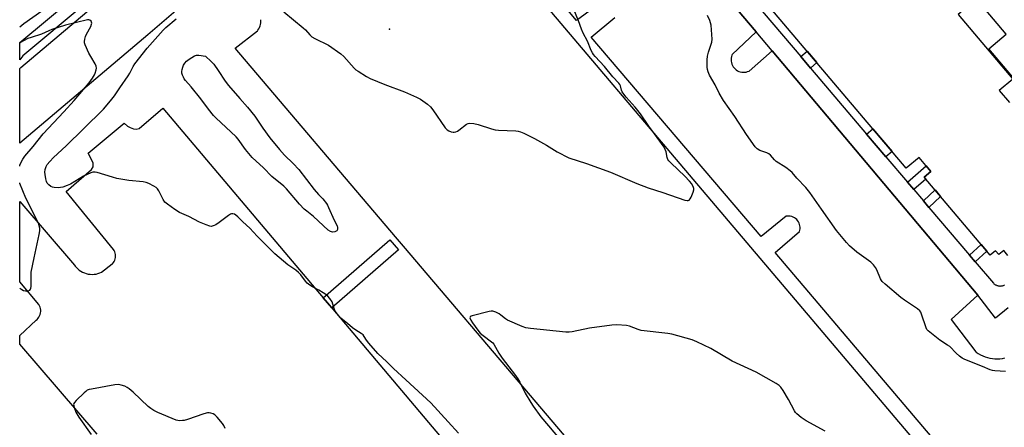
# Model space of a CAD drawing. Units: inches. Extents: x 1249767 to 1255767, y 541453 to 545454.
# Drawn here: x 1249767 to 1250210, y 542799 to 542982 of the extents above; entities that cross this region are included whole.
import ezdxf

# ---------------------------------------------------------------- set-up
doc = ezdxf.new("R2010")
doc.units = ezdxf.units.IN
doc.header["$MEASUREMENT"] = 0
for name, color, linetype in [('BLDG-Footprint', 5, 'Continuous'), ('ELEV-Spot Elevation', 7, 'Continuous'), ('TRANS-Non Street Sidewalk', 7, 'Continuous'), ('TRANS-Parking Lot', 4, 'Continuous'), ('TRANS-Street Sidewalk', 7, 'Continuous'), ('Undefined', 1, 'Continuous')]:
    doc.layers.add(name, color=color, linetype=linetype)

msp = doc.modelspace()

# ---------------------------------------------------------------- linework, layer by layer
at = {"layer": 'BLDG-Footprint', "elevation": 429.29}
for points in [[(1250224.55, 543023.01), (1250190.94, 542994.08), (1250186.83, 542998.87), (1250183.99, 542996.43), (1250191.81, 542987.2), (1250188.8, 542984.66), (1250213.4, 542955.62), (1250207.34, 542950.48), (1250211.92, 542945.09)], [(1250211.24, 542876.37), (1250209.33, 542878.63), (1250207.08, 542876.73), (1250205.59, 542878.49), (1250203.26, 542876.52), (1250173.56, 542911.57), (1250176.57, 542914.12), (1250171.25, 542920.39), (1250165.5, 542915.52), (1250083.78, 543011.99)]]:
    msp.add_lwpolyline(points, dxfattribs=at)
at = {"layer": 'ELEV-Spot Elevation'}
msp.add_point((1249932.97, 542978.12, 425.56), dxfattribs=at)
at = {"layer": 'TRANS-Non Street Sidewalk'}
msp.add_lwpolyline([(1249795.23, 542988.67), (1249768.07, 542966.07), (1249766.62, 542964.23), (1249766.62, 542972.02), (1249791.6, 542992.81)], dxfattribs=at)
for points in [[(1250122.39, 542960.51), (1250117.98, 542965.69), (1250120.88, 542968.2), (1250125.28, 542963.01)], [(1250156.27, 542920.71), (1250147.58, 542930.92), (1250150.42, 542933.32), (1250159.09, 542923.09)], [(1250168.83, 542905.97), (1250165.99, 542909.29), (1250174.47, 542916.6), (1250176.57, 542914.12), (1250173.56, 542911.57), (1250174.31, 542910.69)], [(1250175.65, 542897.95), (1250173.19, 542900.84), (1250178.48, 542905.77), (1250180.93, 542902.88)], [(1250196.53, 542873.43), (1250193.93, 542876.49), (1250199.18, 542881.33), (1250201.78, 542878.27)]]:
    msp.add_lwpolyline(points, close=True, dxfattribs=at)
at = {"layer": 'TRANS-Parking Lot'}
for points in [[(1250016.8, 543072.28, 0), (1250097.98, 542976.86, 0), (1250087.13, 542966.64, 0), (1250087.01, 542966.33, 0), (1250086.81, 542965.69, 0), (1250086.69, 542965.03, 0), (1250086.65, 542964.36, 0), (1250086.68, 542963.69, 0), (1250086.8, 542963.02, 0), (1250086.99, 542962.38, 0), (1250087.26, 542961.76, 0), (1250087.6, 542961.18, 0), (1250088.01, 542960.64, 0), (1250088.48, 542960.16, 0), (1250089, 542959.74, 0), (1250089.57, 542959.38, 0), (1250090.18, 542959.09, 0), (1250090.81, 542958.87, 0), (1250091.47, 542958.73, 0), (1250092.14, 542958.67, 0), (1250092.81, 542958.69, 0), (1250093.48, 542958.79, 0), (1250094.13, 542958.97, 0), (1250094.75, 542959.22, 0), (1250105.15, 542968.35, 0), (1250197.72, 542858.46, 0), (1250185.67, 542847.59, 0), (1250196.74, 542833, 0), (1250196.95, 542832.85, 0), (1250197.89, 542832.22, 0), (1250198.88, 542831.67, 0), (1250199.9, 542831.18, 0), (1250200.95, 542830.76, 0), (1250202.03, 542830.42, 0), (1250203.13, 542830.16, 0), (1250204.25, 542829.98, 0), (1250205.38, 542829.87, 0), (1250206.51, 542829.85, 0), (1250207.64, 542829.91, 0), (1250208.77, 542830.04, 0), (1250209.88, 542830.26, 0)], [(1249954.02, 543046.76, 0), (1250115.49, 542856.37, 0), (1250189.4, 542769.23, 0)], [(1249851.57, 542999.03, 0), (1249824.25, 542975.43, 0), (1249766.62, 542926.86, 0), (1249766.62, 542960.4, 0), (1249767.17, 542960.86, 0), (1249851.41, 543031.92, 0)], [(1250028.75, 542990.49, 0), (1250017.19, 542981.88, 0), (1249982.96, 543022.85, 0)], [(1250188.08, 542781.68, 0), (1250106.55, 542877.66, 0), (1250117.49, 542887.09, 0), (1250117.66, 542887.72, 0), (1250117.74, 542888.36, 0), (1250117.75, 542889.02, 0), (1250117.67, 542889.67, 0), (1250117.52, 542890.3, 0), (1250117.29, 542890.91, 0), (1250116.99, 542891.49, 0), (1250116.61, 542892.02, 0), (1250116.18, 542892.51, 0), (1250115.69, 542892.94, 0), (1250115.15, 542893.31, 0), (1250114.57, 542893.61, 0), (1250113.96, 542893.83, 0), (1250113.32, 542893.98, 0), (1250112.67, 542894.05, 0), (1250112.02, 542894.04, 0), (1250111.45, 542893.96, 0), (1250100.14, 542884.9, 0), (1250023.77, 542974.46, 0), (1250034.35, 542983.26, 0)], [(1250023.62, 542781.52, 0), (1249996.48, 542813.4, 0), (1249939.31, 542880.51, 0), (1249935.75, 542884.7, 0), (1249863.56, 542969.44, 0), (1249873.59, 542977.35, 0), (1249873.82, 542977.63, 0), (1249874.22, 542978.22, 0), (1249874.56, 542978.84, 0), (1249874.81, 542979.5, 0), (1249874.99, 542980.19, 0), (1249875.1, 542980.89, 0), (1249875.12, 542981.6, 0), (1249875.07, 542982.31, 0)], [(1249801.53, 542795.98, 0), (1249766.61, 542836.48, 0), (1249766.61, 542840.39, 0), (1249774.04, 542847.21, 0), (1249774.48, 542847.61, 0), (1249774.92, 542848.11, 0), (1249775.29, 542848.65, 0), (1249775.6, 542849.24, 0), (1249775.83, 542849.85, 0), (1249775.98, 542850.49, 0), (1249776.06, 542851.15, 0), (1249776.06, 542851.81, 0), (1249775.98, 542852.46, 0), (1249775.82, 542853.1, 0), (1249775.58, 542853.72, 0), (1249775.27, 542854.3, 0), (1249766.61, 542864.47, 0), (1249766.62, 542900.53, 0), (1249791.21, 542872.02, 0), (1249791.54, 542871.59, 0), (1249792.11, 542870.91, 0), (1249792.74, 542870.3, 0), (1249793.42, 542869.74, 0), (1249794.16, 542869.25, 0), (1249794.93, 542868.83, 0), (1249795.74, 542868.48, 0), (1249796.58, 542868.2, 0), (1249797.44, 542868, 0), (1249798.31, 542867.88, 0), (1249799.19, 542867.84, 0), (1249800.07, 542867.87, 0), (1249800.95, 542867.99, 0), (1249801.81, 542868.18, 0), (1249802.65, 542868.46, 0), (1249803.46, 542868.81, 0), (1249808.28, 542872.54, 0), (1249808.36, 542872.62, 0), (1249808.77, 542873.11, 0), (1249809.11, 542873.65, 0), (1249809.37, 542874.22, 0), (1249809.57, 542874.83, 0), (1249809.69, 542875.45, 0), (1249809.73, 542876.09, 0), (1249809.69, 542876.72, 0), (1249809.57, 542877.34, 0), (1249809.37, 542877.95, 0), (1249809.1, 542878.52, 0), (1249808.75, 542879.06, 0), (1249787.5, 542905.1, 0), (1249798.96, 542914.94, 0), (1249799.62, 542916.15, 0), (1249799.62, 542916.74, 0), (1249799.62, 542917.82, 0), (1249799.1, 542919.21, 0), (1249797.47, 542922.31, 0), (1249813.66, 542935.83, 0), (1249815.05, 542934.52, 0), (1249816.29, 542933.81, 0), (1249817.8, 542933.25, 0), (1249819.03, 542933.13, 0), (1249820.43, 542933.39, 0), (1249831.07, 542942.54, 0), (1249903.16, 542857.29, 0), (1249905.1, 542855, 0), (1250065.92, 542664.81, 0)]]:
    msp.add_polyline3d(points, dxfattribs=at)
at = {"layer": 'TRANS-Street Sidewalk'}
for points in [[(1250211.39, 542852.74), (1250205.57, 542848.11), (1250197.72, 542858.46), (1250105.15, 542968.35), (1250097.98, 542976.86), (1250016.8, 543072.28)], [(1250028.54, 543070.72), (1250117.98, 542965.69), (1250122.39, 542960.51), (1250147.58, 542930.92), (1250156.27, 542920.71), (1250165.99, 542909.29), (1250168.83, 542905.97), (1250173.19, 542900.84), (1250175.65, 542897.95), (1250193.93, 542876.49), (1250196.53, 542873.43), (1250204.7, 542863.83), (1250204.9, 542863.65), (1250205.11, 542863.49), (1250205.32, 542863.34), (1250205.55, 542863.21), (1250205.78, 542863.08), (1250206.02, 542862.97), (1250206.26, 542862.88), (1250206.51, 542862.79), (1250206.77, 542862.73), (1250207.03, 542862.67), (1250207.28, 542862.64), (1250207.54, 542862.61), (1250207.8, 542862.61), (1250208.06, 542862.62), (1250208.31, 542862.64), (1250208.56, 542862.68), (1250208.8, 542862.74), (1250209.04, 542862.81), (1250209.27, 542862.89), (1250209.5, 542863), (1250209.72, 542863.11)], [(1250255.21, 542906.96), (1250202.66, 542969.17), (1250210.4, 542975.79), (1250193.29, 542996.11), (1250202.02, 543003.62), (1250223.6, 542984.24)]]:
    msp.add_lwpolyline(points, dxfattribs=at)
msp.add_lwpolyline([(1249905.1, 542855), (1249903.16, 542857.29), (1249933.12, 542883.38), (1249937.06, 542878.85), (1249907.06, 542852.74)], close=True, dxfattribs=at)
at = {"layer": 'Undefined'}
for points, elevation in [([(1249793.67, 543000), (1249788.72, 542995.93), (1249783.6, 542991.89), (1249776.62, 542986.1), (1249768.53, 542980.45), (1249766.63, 542978.96)], 426), ([(1249963.98, 542796.51), (1249959.44, 542801.53), (1249951.53, 542810.03), (1249940.39, 542820.45), (1249934.82, 542825.5), (1249931.84, 542828.5), (1249927.67, 542832.35), (1249923.64, 542836.88), (1249922.67, 542838.2), (1249921.57, 542839.98), (1249921.07, 542840.6), (1249920.25, 542841.27), (1249917.79, 542842.79), (1249916.34, 542843.83), (1249914.03, 542845.7), (1249911.16, 542848.22), (1249909.62, 542849.92), (1249908.6, 542851.28), (1249908.24, 542852.05), (1249907.56, 542854.52), (1249907.15, 542855.57), (1249906.22, 542856.94), (1249905.24, 542858.01), (1249904.35, 542858.78), (1249903.15, 542859.6), (1249901.16, 542860.8), (1249898.39, 542862.19), (1249897.16, 542863), (1249896, 542863.89), (1249895.18, 542864.73), (1249893.1, 542867.61), (1249892.12, 542868.65), (1249890.8, 542869.74), (1249887.23, 542872.18), (1249881.41, 542877.13), (1249873.43, 542885.04), (1249870.15, 542888.57), (1249866.99, 542891.5), (1249864.75, 542893.72), (1249863.89, 542894.46), (1249863.19, 542894.84), (1249862.45, 542895.04), (1249861.96, 542895.04), (1249861.47, 542894.88), (1249860.52, 542894.3), (1249856.33, 542891.12), (1249854.84, 542890.15), (1249854.05, 542889.74), (1249853.25, 542889.46), (1249852.72, 542889.42), (1249852.17, 542889.5), (1249850.52, 542890.05), (1249847.52, 542891.25), (1249842.76, 542893.82), (1249838.46, 542895.72), (1249836.46, 542896.97), (1249833.07, 542899.33), (1249831.98, 542900.28), (1249831.23, 542901.47), (1249829.26, 542905.41), (1249828.6, 542906.33), (1249827.95, 542906.86), (1249826.96, 542907.46), (1249824.64, 542908.69), (1249823.57, 542909.13), (1249822.15, 542909.4), (1249815.74, 542910.05), (1249810.32, 542910.98), (1249808.31, 542911.5), (1249801.43, 542913.61), (1249800.57, 542913.79), (1249800.01, 542913.83), (1249799.47, 542913.74), (1249798.67, 542913.48), (1249795.25, 542911.97), (1249789.47, 542908.45), (1249787.94, 542907.71), (1249786.09, 542907.09), (1249785.01, 542906.84), (1249783.87, 542906.78), (1249782.14, 542906.88), (1249781.31, 542907.03), (1249780.56, 542907.37), (1249779.68, 542908.05), (1249778.97, 542908.89), (1249778.65, 542909.64), (1249778.38, 542910.74), (1249778, 542912.7), (1249777.9, 542913.82), (1249778.01, 542914.96), (1249778.46, 542916.29), (1249779.03, 542917.28), (1249780.12, 542918.64), (1249781.8, 542920.32), (1249787.47, 542925.62), (1249795.37, 542933.2), (1249804.27, 542942.15), (1249807.48, 542945.87), (1249809.28, 542948.12), (1249811.69, 542951.72), (1249815.45, 542957.08), (1249816.18, 542958.33), (1249817.65, 542961.22), (1249818.46, 542962.5), (1249823.93, 542969.44), (1249831.11, 542977.61), (1249832.38, 542978.83), (1249837.03, 542982.75)], 426), ([(1249885.44, 542985.89), (1249894.17, 542978.7), (1249895.23, 542977.68), (1249897.16, 542975.48), (1249898.07, 542974.67), (1249899.35, 542973.92), (1249905.51, 542970.82), (1249911.16, 542966.93), (1249912.44, 542965.72), (1249917.08, 542960.52), (1249917.9, 542959.77), (1249918.88, 542959.1), (1249922.7, 542956.74), (1249924.28, 542955.9), (1249930.84, 542953.21), (1249939.71, 542949.91), (1249945.15, 542947.49), (1249946.97, 542946.52), (1249950.09, 542944.31), (1249951.41, 542943.18), (1249952.47, 542941.8), (1249958.08, 542933.64), (1249958.88, 542932.79), (1249959.62, 542932.34), (1249960.72, 542931.91), (1249961.56, 542931.73), (1249962.09, 542931.74), (1249962.82, 542931.93), (1249963.54, 542932.24), (1249964.25, 542932.67), (1249967.66, 542935.28), (1249968.39, 542935.63), (1249969.2, 542935.73), (1249970.91, 542935.6), (1249972.91, 542935.26), (1249978.85, 542933.24), (1249980.57, 542932.8), (1249982.05, 542932.67), (1249989.78, 542932.31), (1249990.86, 542932.18), (1249991.88, 542931.96), (1249993.5, 542931.29), (1249998.26, 542928.94), (1250003.59, 542925.93), (1250008.39, 542922.89), (1250013.68, 542920.29), (1250021.68, 542917.6), (1250032.39, 542913.76), (1250044.22, 542908.7), (1250049.34, 542906.71), (1250056, 542904.58), (1250065.85, 542901.18), (1250066.96, 542901), (1250067.38, 542901.06), (1250067.77, 542901.21), (1250068.29, 542901.72), (1250068.69, 542902.47), (1250069.55, 542904.72), (1250069.87, 542905.83), (1250069.9, 542906.38), (1250069.78, 542906.92), (1250068.99, 542908.46), (1250068, 542909.74), (1250065.87, 542911.97), (1250059.71, 542917.76), (1250058.7, 542918.83), (1250058.27, 542919.53), (1250057.98, 542920.3), (1250057.48, 542922.98), (1250057.08, 542923.98), (1250056.57, 542924.94), (1250052.28, 542931.02), (1250049.64, 542934.44), (1250045.98, 542940.03), (1250043.54, 542943.06), (1250039.5, 542947.41), (1250038.42, 542948.76), (1250037.68, 542949.95), (1250037.42, 542950.63), (1250036.87, 542952.64), (1250036.62, 542953.15), (1250036.14, 542953.83), (1250033.46, 542956.68), (1250029.67, 542961.24), (1250025.45, 542965.77), (1250024.73, 542966.66), (1250024.27, 542967.39), (1250023.78, 542968.42), (1250022.09, 542972.68), (1250020.17, 542976.2), (1250019.34, 542977.98), (1250017.96, 542981.79), (1250015.91, 542986.84)], 426), ([(1250210.16, 542824.21), (1250205.39, 542824.44), (1250204.23, 542824.61), (1250203.16, 542824.97), (1250199.75, 542826.44), (1250191.89, 542829.58), (1250190.58, 542830.22), (1250189.45, 542831.06), (1250187.97, 542832.39), (1250185.06, 542835.4), (1250184.1, 542836.08), (1250180.59, 542838.28), (1250175.36, 542842.47), (1250174.8, 542843.1), (1250174.42, 542843.8), (1250172.41, 542850.01), (1250172.08, 542850.78), (1250171.62, 542851.47), (1250170.48, 542852.38), (1250164.74, 542856.18), (1250163.05, 542857.39), (1250155.92, 542863.49), (1250154.64, 542864.67), (1250154.29, 542865.12), (1250153.88, 542865.86), (1250152.27, 542869.92), (1250151.65, 542870.9), (1250150.76, 542872.06), (1250150.17, 542872.7), (1250149.49, 542873.28), (1250143.18, 542877.8), (1250139.96, 542880.68), (1250138.53, 542882.1), (1250134.12, 542887.61), (1250127.32, 542897.12), (1250122.06, 542904.71), (1250120.28, 542906.87), (1250116.22, 542911.15), (1250114.09, 542913.59), (1250113.21, 542914.39), (1250111.29, 542915.82), (1250107, 542918.6), (1250106.17, 542919.39), (1250104.45, 542921.35), (1250103.63, 542922.07), (1250102.68, 542922.52), (1250099.6, 542923.49), (1250098.47, 542924.19), (1250097.49, 542925.14), (1250093.64, 542930.69), (1250088.35, 542938.78), (1250083.22, 542946.03), (1250081.37, 542949.27), (1250079.46, 542953.03), (1250077, 542957.34), (1250076.31, 542958.86), (1250076.01, 542959.88), (1250075.89, 542961), (1250075.95, 542964.22), (1250076.06, 542965.97), (1250076.46, 542967.66), (1250077.94, 542972.13), (1250078.16, 542973.57), (1250077.73, 542979.79), (1250077.48, 542980.93), (1250077.04, 542982.01), (1250075.99, 542984.12)], 428), ([(1250129.06, 542797.3), (1250120.39, 542802.01), (1250118.24, 542803.5), (1250116.2, 542805.1), (1250115.63, 542805.73), (1250115.18, 542806.45), (1250112.51, 542811.6), (1250110.04, 542815.69), (1250109.06, 542817.16), (1250108.23, 542817.96), (1250106.98, 542818.74), (1250097.92, 542823.83), (1250087.11, 542828.85), (1250077.57, 542834.53), (1250071.33, 542837.55), (1250069.12, 542838.35), (1250059.96, 542840.93), (1250058.22, 542841.21), (1250046.23, 542842.65), (1250044.94, 542843), (1250040.96, 542844.5), (1250039.57, 542844.83), (1250035.23, 542845.09), (1250033.09, 542845.02), (1250022.93, 542843.67), (1250015.24, 542842.05), (1250013.8, 542841.89), (1250012.34, 542841.91), (1249996.41, 542843.5), (1249994.37, 542843.81), (1249992.69, 542844.42), (1249986.11, 542847.29), (1249985.11, 542847.91), (1249983.02, 542849.57), (1249982.3, 542850.05), (1249980.82, 542850.8), (1249979.54, 542851.23), (1249978.71, 542851.26), (1249977.84, 542851.12), (1249970.23, 542849.24), (1249969.73, 542849.06), (1249969.35, 542848.82), (1249969.23, 542848.67), (1249969.19, 542848.32), (1249969.58, 542847.25), (1249970.33, 542846.04), (1249972.72, 542842.7), (1249973.83, 542841.39), (1249975.11, 542840.32), (1249978.87, 542837.59), (1249979.5, 542837), (1249979.86, 542836.54), (1249982.23, 542832.44), (1249983.61, 542830.24), (1249989.74, 542822.36), (1249990.77, 542820.94), (1249991.63, 542819.36), (1249993.97, 542814.5), (1249996.51, 542810.25), (1249997.62, 542808.55), (1250001.06, 542803.84), (1250004.49, 542799.7), (1250009.36, 542794.03)], 426)]:
    msp.add_lwpolyline(points, dxfattribs=dict(at, elevation=elevation))
at = {"layer": 'Undefined', "elevation": 428}
msp.add_lwpolyline([(1249907.41, 542886.84), (1249906.89, 542886.92), (1249906.4, 542887.11), (1249905.46, 542887.73), (1249898.75, 542893.89), (1249895.73, 542896.18), (1249894.62, 542897.13), (1249892.54, 542899.35), (1249886.63, 542906.21), (1249885.45, 542907.5), (1249880.1, 542911.87), (1249876.26, 542915.66), (1249871.14, 542920.43), (1249868.19, 542924.01), (1249864.97, 542928.6), (1249864, 542929.71), (1249861.65, 542931.96), (1249855.03, 542937.97), (1249853.83, 542939.22), (1249851.55, 542942.14), (1249848.13, 542946.75), (1249843.83, 542952.07), (1249841.17, 542955), (1249840.68, 542955.68), (1249840.27, 542956.42), (1249839.81, 542957.44), (1249839.61, 542958.24), (1249839.62, 542959.06), (1249839.75, 542959.9), (1249840.02, 542961.01), (1249840.32, 542961.81), (1249840.9, 542962.8), (1249841.65, 542963.67), (1249842.83, 542964.54), (1249845.33, 542966.07), (1249846.11, 542966.37), (1249847.23, 542966.39), (1249850.16, 542965.84), (1249852.69, 542963.52), (1249853.89, 542962.3), (1249855.97, 542959.53), (1249859.11, 542954.72), (1249860.6, 542952.75), (1249865.59, 542946.81), (1249869.08, 542943.02), (1249872.39, 542938.9), (1249875.95, 542933.53), (1249879.14, 542929.21), (1249883.47, 542923.95), (1249885.71, 542921.42), (1249889.58, 542917.71), (1249892.14, 542914.99), (1249899.14, 542905.98), (1249901.06, 542903.76), (1249903.01, 542901.72), (1249904.59, 542899.69), (1249905.06, 542898.97), (1249905.59, 542897.93), (1249908.08, 542892.25), (1249909.42, 542889.62), (1249909.66, 542888.88), (1249909.65, 542887.94), (1249909.34, 542887.4), (1249908.45, 542886.99)], close=True, dxfattribs=at)
at = {"layer": 'Undefined'}
for points in [[(1249766.62, 542916.53, 424), (1249766.72, 542916.85, 424), (1249767.36, 542918.52, 424), (1249768.04, 542919.69, 424), (1249769, 542921.02, 424), (1249772.69, 542925.38, 424), (1249777.25, 542931.07, 424), (1249786.54, 542940.95, 424), (1249791.11, 542946, 424), (1249797.9, 542954, 424), (1249799.41, 542956.06, 424), (1249800.31, 542957.49, 424), (1249800.64, 542958.29, 424), (1249801, 542959.71, 424), (1249801.11, 542960.57, 424), (1249801.02, 542961.4, 424), (1249800.56, 542962.44, 424), (1249798.61, 542965.74, 424), (1249797.79, 542967.31, 424), (1249796.09, 542971.07, 424), (1249795.84, 542971.89, 424), (1249795.78, 542972.43, 424), (1249795.88, 542973.49, 424), (1249796.22, 542974.81, 424), (1249796.7, 542975.86, 424), (1249798.62, 542979.22, 424), (1249798.95, 542980.25, 424), (1249799, 542980.74, 424), (1249798.94, 542981.2, 424), (1249798.71, 542981.62, 424), (1249798.14, 542982.08, 424), (1249797.66, 542982.22, 424), (1249797.19, 542982.21, 424), (1249787.22, 542979.77, 424), (1249781.01, 542977.9, 424), (1249779.67, 542977.36, 424), (1249776.43, 542975.78, 424), (1249771.71, 542974.33, 424), (1249770.34, 542973.82, 424), (1249766.68, 542971.85, 424), (1249766.62, 542971.81, 424)], [(1249766.62, 542861.66, 424), (1249767.54, 542861.06, 424), (1249768.33, 542860.66, 424), (1249769.16, 542860.39, 424), (1249769.72, 542860.32, 424), (1249770.46, 542860.47, 424), (1249771.12, 542860.81, 424), (1249771.45, 542861.14, 424), (1249771.64, 542861.61, 424), (1249771.75, 542862.44, 424), (1249771.71, 542867.08, 424), (1249771.84, 542868.78, 424), (1249773.08, 542875.31, 424), (1249775.36, 542885.69, 424), (1249775.61, 542887.45, 424), (1249775.64, 542888.62, 424), (1249775.43, 542889.72, 424), (1249775.05, 542890.79, 424), (1249769.38, 542902.08, 424), (1249766.7, 542908.74, 424), (1249766.62, 542909.02, 424)], [(1249858.99, 542798.51, 424), (1249858.44, 542799.87, 424), (1249857.82, 542800.84, 424), (1249855.42, 542803.73, 424), (1249854.4, 542804.71, 424), (1249853.68, 542805.12, 424), (1249852.64, 542805.5, 424), (1249851.84, 542805.62, 424), (1249851.05, 542805.56, 424), (1249849.4, 542805.15, 424), (1249842.08, 542802.65, 424), (1249840.66, 542802.23, 424), (1249839.81, 542802.1, 424), (1249838.65, 542802.06, 424), (1249837.8, 542802.11, 424), (1249836.96, 542802.31, 424), (1249828.81, 542805.73, 424), (1249826.97, 542806.63, 424), (1249825.57, 542807.6, 424), (1249824.45, 542808.49, 424), (1249817.63, 542814.97, 424), (1249815.9, 542816.43, 424), (1249814.95, 542817.07, 424), (1249813.92, 542817.55, 424), (1249812.3, 542818.07, 424), (1249811.2, 542818.27, 424), (1249809.46, 542818.12, 424), (1249798.95, 542816.28, 424), (1249797.81, 542816.03, 424), (1249797.01, 542815.74, 424), (1249796.3, 542815.26, 424), (1249795.65, 542814.67, 424), (1249792.04, 542811.14, 424), (1249791.27, 542810.29, 424), (1249791, 542809.83, 424), (1249790.88, 542809.35, 424), (1249790.91, 542808.84, 424), (1249791.09, 542808.04, 424), (1249791.9, 542805.93, 424), (1249793.19, 542803.7, 424), (1249798.75, 542795.93, 424)]]:
    msp.add_polyline3d(points, dxfattribs=at)

doc.saveas('drawing.dxf')
